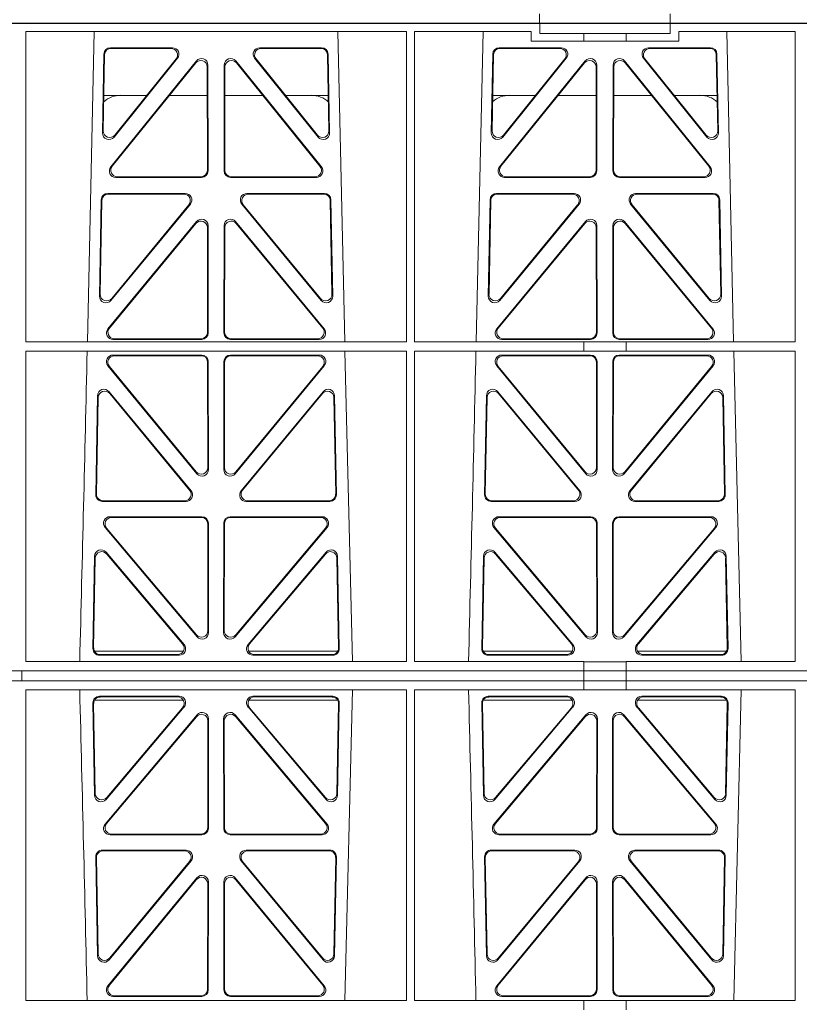
# Model space of a CAD drawing. Units: millimetres. Extents: x 620307 to 1063437, y 250605 to 267597.
# Drawn here: x 630182 to 630421, y 254645 to 254947 of the extents above; entities that cross this region are included whole.
import ezdxf
from ezdxf import colors
from ezdxf.entities.mleader import LeaderData, LeaderLine
from ezdxf.math import Vec2, Vec3

# ---------------------------------------------------------------- set-up
doc = ezdxf.new("R2010")
doc.units = ezdxf.units.MM
doc.header["$LTSCALE"] = 50
doc.header["$PDMODE"] = 35
doc.header["$PDSIZE"] = 5
doc.layers.add('Dimensions', color=4, linetype='Continuous')
doc.layers.add('Hatching', color=8, linetype='Continuous')
doc.styles.add('POLYPIPE_1in75', font='ARIALN.TTF', dxfattribs={"width": 0.9, "height": 187})
doc.dimstyles.new('PP_1in75', dxfattribs={"dimscale": 75, "dimtxt": 187, "dimasz": 2.5, "dimexe": 1, "dimexo": 3, "dimgap": 0, "dimtad": 0, "dimtih": 1, "dimtoh": 1, "dimdec": 0, "dimtxsty": 'POLYPIPE_1in75', "dimcen": 2.5, "dimclrd": 256, "dimclre": 256, "dimclrt": 256, "dimadec": 0, "dimazin": 0, "dimtfac": 1, "dimtdec": 0, "dimtmove": 2, "dimatfit": 0, "dimfxl": 1, "dimlwe": -1, "dimarcsym": 0})

# ---------------------------------------------------------------- blocks, each defined once
blk = doc.blocks.new('ewfwe')
at = {"color": 5, "linetype": 'Continuous', "lineweight": 0}
for p, q in [((576928.51, 141675.47), (576928.51, 141672.47)), ((576968.51, 141675.47), (576968.51, 141672.47)), ((576928.51, 141672.47), (576610.76, 141672.47)), ((576928.51, 141672.47), (576968.51, 141672.47)), ((576968.51, 141672.47), (577246.64, 141672.47))]:
    blk.add_line(p, q, dxfattribs=at)
blk = doc.blocks.new('*D1272')
at = {"layer": 'Defpoints', "color": 0, "transparency": 16777216}
for p in [(625683.69, 254658.03), (630683.69, 254658.03), (630683.69, 254212.72)]:
    blk.add_point(p, dxfattribs=at)
at = {"layer": 'Dimensions', "transparency": 16777216}
for p, q in [((625683.69, 254433.03), (625683.69, 254137.72)), ((630683.69, 254433.03), (630683.69, 254137.72))]:
    blk.add_line(p, q, dxfattribs=at)
at = {"layer": 'Dimensions', "lineweight": -2, "transparency": 16777216}
for p, q in [((625871.19, 254212.72), (626913.48, 254212.72)), ((630496.19, 254212.72), (628317.05, 254212.72))]:
    blk.add_line(p, q, dxfattribs=at)
at = {"layer": 'Dimensions', "transparency": 16777216}
for points in [[(625871.19, 254243.97), (625871.19, 254181.47), (625683.69, 254212.72)], [(630496.19, 254243.97), (630496.19, 254181.47), (630683.69, 254212.72)]]:
    blk.add_solid(points, dxfattribs=at)
at = {"layer": 'Dimensions', "transparency": 16777216, "insert": (627615.27, 254213.12), "char_height": 187, "attachment_point": 5, "style": 'POLYPIPE_1in75'}
blk.add_mtext('Structure Length', dxfattribs=at)
blk = doc.blocks.new('hfghg')
at = {"color": 1, "linetype": 'Continuous', "lineweight": 0}
for p, q in [((630023.93, 251788.02), (630341.68, 251788.02)), ((630341.68, 251788.02), (630381.68, 251788.02)), ((630341.68, 251785.02), (630341.68, 251788.02)), ((630381.68, 251788.02), (630659.8, 251788.02)), ((630381.68, 251785.02), (630381.68, 251788.02)), ((630184.06, 251785.62), (630184.04, 251690.46)), ((630184.06, 251785.62), (630300.8, 251785.62)), ((630202.96, 251690.46), (630205.06, 251785.62)), ((630279.79, 251785.62), (630281.9, 251690.46)), ((630300.8, 251785.62), (630300.82, 251690.46)), ((630303.32, 251785.62), (630303.3, 251690.46)), ((630303.32, 251785.62), (630339.02, 251785.62)), ((630322.21, 251690.46), (630324.31, 251785.62)), ((630339.02, 251782.62), (630339.02, 251785.62)), ((630341.68, 251785.02), (630355.19, 251785.02)), ((630355.19, 251785.02), (630368.19, 251785.02)), ((630355.19, 251782.62), (630355.19, 251785.02)), ((630368.19, 251785.02), (630381.68, 251785.02)), ((630368.19, 251782.62), (630368.19, 251785.02)), ((630384.33, 251785.62), (630384.33, 251782.62)), ((630384.33, 251785.62), (630420.06, 251785.62)), ((630399.04, 251785.62), (630401.15, 251690.46)), ((630420.06, 251785.62), (630420.07, 251690.46)), ((630355.19, 251782.62), (630339.02, 251782.62)), ((630368.19, 251782.62), (630355.19, 251782.62)), ((630384.33, 251782.62), (630368.19, 251782.62)), ((630207.6, 251754.53), (630208.04, 251778.66)), ((630207.82, 251755.14), (630208.25, 251778.45)), ((630210.04, 251780.62), (630229.04, 251780.62)), ((630210.25, 251780.41), (630228.61, 251780.41)), ((630255.81, 251780.62), (630274.81, 251780.62)), ((630256.25, 251780.41), (630274.61, 251780.41)), ((630276.6, 251778.45), (630277.04, 251755.14)), ((630276.81, 251778.66), (630277.26, 251754.53)), ((630326.85, 251754.53), (630327.29, 251778.66)), ((630327.07, 251755.14), (630327.5, 251778.45)), ((630329.29, 251780.62), (630348.29, 251780.62)), ((630329.5, 251780.41), (630347.86, 251780.41)), ((630375.06, 251780.62), (630394.06, 251780.62)), ((630375.5, 251780.41), (630393.86, 251780.41)), ((630395.85, 251778.45), (630396.29, 251755.14)), ((630396.06, 251778.66), (630396.51, 251754.53)), ((630236.38, 251776.56), (630210.12, 251744.11)), ((630236.17, 251775.96), (630210.56, 251744.32)), ((630230.6, 251777.38), (630211.14, 251753.24)), ((630230.16, 251777.17), (630211.36, 251753.85)), ((630239.96, 251742.86), (630239.92, 251775.31)), ((630244.93, 251775.31), (630244.89, 251742.86)), ((630274.73, 251744.11), (630248.47, 251776.56)), ((630274.29, 251744.32), (630248.68, 251775.96)), ((630273.72, 251753.24), (630254.25, 251777.38)), ((630273.49, 251753.85), (630254.69, 251777.17)), ((630355.63, 251776.56), (630329.37, 251744.11)), ((630355.42, 251775.96), (630329.81, 251744.32)), ((630349.85, 251777.38), (630330.39, 251753.24)), ((630349.41, 251777.17), (630330.61, 251753.85)), ((630359.21, 251742.86), (630359.17, 251775.31)), ((630364.18, 251775.31), (630364.14, 251742.86)), ((630393.98, 251744.11), (630367.72, 251776.56)), ((630393.54, 251744.32), (630367.93, 251775.96)), ((630392.97, 251753.24), (630373.5, 251777.38)), ((630392.74, 251753.85), (630373.94, 251777.17)), ((630239.75, 251743.07), (630239.71, 251774.72)), ((630245.14, 251774.72), (630245.1, 251743.07)), ((630359, 251743.07), (630358.96, 251774.72)), ((630364.39, 251774.72), (630364.35, 251743.07)), ((630221.18, 251766.02), (630208.02, 251766.02)), ((630239.72, 251766.02), (630228.13, 251766.02)), ((630245.13, 251766.02), (630256.73, 251766.02)), ((630263.67, 251766.02), (630276.83, 251766.02)), ((630327.27, 251766.02), (630340.43, 251766.02)), ((630347.38, 251766.02), (630358.97, 251766.02)), ((630375.98, 251766.02), (630364.38, 251766.02)), ((630396.08, 251766.02), (630382.92, 251766.02)), ((630211.66, 251740.86), (630237.97, 251740.86)), ((630212.1, 251741.07), (630237.76, 251741.07)), ((630246.88, 251740.86), (630273.19, 251740.86)), ((630247.09, 251741.07), (630272.75, 251741.07)), ((630330.91, 251740.86), (630357.22, 251740.86)), ((630331.35, 251741.07), (630357.01, 251741.07)), ((630366.13, 251740.86), (630392.44, 251740.86)), ((630366.34, 251741.07), (630392, 251741.07)), ((630232.98, 251735.94), (630209.21, 251735.94)), ((630232.54, 251735.73), (630209.41, 251735.73)), ((630275.64, 251735.94), (630251.87, 251735.94)), ((630275.44, 251735.73), (630252.31, 251735.73)), ((630352.23, 251735.94), (630328.46, 251735.94)), ((630351.79, 251735.73), (630328.66, 251735.73)), ((630394.89, 251735.94), (630371.12, 251735.94)), ((630394.69, 251735.73), (630371.56, 251735.73)), ((630207.21, 251733.99), (630206.66, 251704.45)), ((630207.42, 251733.78), (630206.89, 251705.05)), ((630277.97, 251705.05), (630277.43, 251733.78)), ((630278.19, 251704.45), (630277.64, 251733.99)), ((630326.46, 251733.99), (630325.91, 251704.45)), ((630326.67, 251733.78), (630326.14, 251705.05)), ((630397.22, 251705.05), (630396.68, 251733.78)), ((630397.44, 251704.45), (630396.89, 251733.99)), ((630210.19, 251703.15), (630234.53, 251732.69)), ((630210.41, 251703.74), (630234.08, 251732.48)), ((630250.32, 251732.69), (630274.66, 251703.15)), ((630250.77, 251732.48), (630274.44, 251703.74)), ((630329.44, 251703.15), (630353.78, 251732.69)), ((630329.66, 251703.74), (630353.33, 251732.48)), ((630369.57, 251732.69), (630393.91, 251703.15)), ((630370.02, 251732.48), (630393.69, 251703.74)), ((630209.27, 251694.45), (630236.45, 251727.31)), ((630209.72, 251694.66), (630236.24, 251726.73)), ((630275.58, 251694.45), (630248.4, 251727.31)), ((630275.13, 251694.66), (630248.61, 251726.73)), ((630355.7, 251727.31), (630328.52, 251694.45)), ((630355.49, 251726.73), (630328.97, 251694.66)), ((630367.65, 251727.31), (630394.83, 251694.45)), ((630367.86, 251726.73), (630394.38, 251694.66)), ((630239.77, 251725.47), (630239.81, 251693.39)), ((630239.98, 251726.05), (630240.02, 251693.18)), ((630244.87, 251726.05), (630244.83, 251693.18)), ((630245.08, 251725.47), (630245.05, 251693.39)), ((630359.06, 251693.39), (630359.02, 251725.47)), ((630359.27, 251693.18), (630359.23, 251726.05)), ((630364.08, 251693.18), (630364.12, 251726.05)), ((630364.3, 251693.39), (630364.33, 251725.47)), ((630300.82, 251690.46), (630184.04, 251690.46)), ((630238.03, 251691.18), (630210.8, 251691.18)), ((630237.82, 251691.39), (630211.25, 251691.39)), ((630246.82, 251691.18), (630274.05, 251691.18)), ((630247.04, 251691.39), (630273.6, 251691.39)), ((630355.19, 251690.46), (630303.3, 251690.46)), ((630330.05, 251691.18), (630357.28, 251691.18)), ((630330.5, 251691.39), (630357.07, 251691.39)), ((630355.19, 251687.57), (630355.19, 251690.46)), ((630393.3, 251691.18), (630366.07, 251691.18)), ((630392.85, 251691.39), (630366.29, 251691.39)), ((630420.07, 251690.46), (630368.19, 251690.46)), ((630368.19, 251687.57), (630368.19, 251690.46)), ((630184.04, 251687.57), (630184.03, 251592.38)), ((630300.82, 251687.57), (630184.04, 251687.57)), ((630281.96, 251687.57), (630284.25, 251592.38)), ((630300.82, 251687.57), (630300.83, 251592.38)), ((630303.3, 251687.57), (630303.28, 251592.38)), ((630355.19, 251687.57), (630303.3, 251687.57)), ((630368.19, 251690.42), (630355.19, 251690.42)), ((630368.19, 251687.57), (630355.19, 251687.57)), ((630420.07, 251687.57), (630368.19, 251687.57)), ((630401.21, 251687.57), (630403.5, 251592.38)), ((630420.07, 251687.57), (630420.09, 251592.38)), ((630210.79, 251686.37), (630238.03, 251686.37)), ((630211.24, 251686.16), (630237.82, 251686.16)), ((630240.03, 251684.38), (630240.07, 251651.26)), ((630244.79, 251651.26), (630244.82, 251684.38)), ((630246.82, 251686.37), (630274.06, 251686.37)), ((630247.03, 251686.16), (630273.62, 251686.16)), ((630330.04, 251686.37), (630357.28, 251686.37)), ((630330.49, 251686.16), (630357.07, 251686.16)), ((630359.28, 251684.38), (630359.32, 251651.26)), ((630364.04, 251651.26), (630364.07, 251684.38)), ((630366.07, 251686.37), (630393.31, 251686.37)), ((630366.28, 251686.16), (630392.87, 251686.16)), ((630236.54, 251649.99), (630209.25, 251683.12)), ((630236.33, 251650.58), (630209.69, 251682.91)), ((630239.82, 251684.17), (630239.85, 251651.85)), ((630245, 251651.85), (630245.03, 251684.17)), ((630275.61, 251683.12), (630248.31, 251649.99)), ((630275.16, 251682.91), (630248.52, 251650.58)), ((630355.79, 251649.99), (630328.5, 251683.12)), ((630355.58, 251650.58), (630328.94, 251682.91)), ((630359.07, 251684.17), (630359.1, 251651.85)), ((630364.25, 251651.85), (630364.28, 251684.17)), ((630394.86, 251683.12), (630367.56, 251649.99)), ((630394.41, 251682.91), (630367.77, 251650.58)), ((630206.1, 251673.91), (630205.53, 251643.53)), ((630206.3, 251673.34), (630205.75, 251643.74)), ((630234.74, 251644.76), (630209.63, 251675.14)), ((630234.3, 251644.97), (630209.83, 251674.57)), ((630275.23, 251675.14), (630250.11, 251644.76)), ((630275.03, 251674.57), (630250.56, 251644.97)), ((630279.11, 251643.74), (630278.56, 251673.34)), ((630279.32, 251643.53), (630278.76, 251673.91)), ((630325.35, 251673.91), (630324.78, 251643.53)), ((630325.55, 251673.34), (630325, 251643.74)), ((630353.99, 251644.76), (630328.88, 251675.14)), ((630353.55, 251644.97), (630329.08, 251674.57)), ((630394.48, 251675.14), (630369.36, 251644.76)), ((630394.28, 251674.57), (630369.81, 251644.97)), ((630398.36, 251643.74), (630397.81, 251673.34)), ((630398.57, 251643.53), (630398.01, 251673.91)), ((630207.52, 251641.5), (630233.21, 251641.5)), ((630207.73, 251641.71), (630232.77, 251641.71)), ((630251.64, 251641.5), (630277.33, 251641.5)), ((630252.09, 251641.71), (630277.12, 251641.71)), ((630326.77, 251641.5), (630352.46, 251641.5)), ((630326.98, 251641.71), (630352.02, 251641.71)), ((630370.89, 251641.5), (630396.58, 251641.5)), ((630371.34, 251641.71), (630396.37, 251641.71)), ((630209.93, 251636.81), (630238.09, 251636.81)), ((630210.38, 251636.6), (630237.88, 251636.6)), ((630246.76, 251636.81), (630274.92, 251636.81)), ((630246.97, 251636.6), (630274.47, 251636.6)), ((630329.18, 251636.81), (630357.34, 251636.81)), ((630329.63, 251636.6), (630357.13, 251636.6)), ((630366.01, 251636.81), (630394.17, 251636.81)), ((630366.22, 251636.6), (630393.72, 251636.6)), ((630236.61, 251600), (630208.4, 251633.53)), ((630236.4, 251600.58), (630208.85, 251633.32)), ((630239.87, 251634.61), (630239.91, 251601.86)), ((630240.08, 251634.82), (630240.12, 251601.29)), ((630244.73, 251601.29), (630244.77, 251634.82)), ((630244.94, 251601.86), (630244.98, 251634.61)), ((630276.46, 251633.53), (630248.24, 251600)), ((630276, 251633.32), (630248.45, 251600.58)), ((630355.86, 251600), (630327.65, 251633.53)), ((630355.65, 251600.58), (630328.1, 251633.32)), ((630359.12, 251634.61), (630359.16, 251601.86)), ((630359.33, 251634.82), (630359.37, 251601.29)), ((630363.98, 251601.29), (630364.02, 251634.82)), ((630364.19, 251601.86), (630364.23, 251634.61)), ((630395.71, 251633.53), (630367.49, 251600)), ((630395.25, 251633.32), (630367.7, 251600.58)), ((630204.65, 251596.35), (630205.18, 251624.68)), ((630204.87, 251596.56), (630205.38, 251624.12)), ((630208.7, 251625.93), (630232.61, 251597.6)), ((630208.9, 251625.36), (630232.16, 251597.81)), ((630252.24, 251597.6), (630276.15, 251625.93)), ((630252.69, 251597.81), (630275.96, 251625.36)), ((630279.47, 251624.12), (630279.98, 251596.56)), ((630279.67, 251624.68), (630280.2, 251596.35)), ((630323.9, 251596.35), (630324.43, 251624.68)), ((630324.12, 251596.56), (630324.63, 251624.12)), ((630327.95, 251625.93), (630351.86, 251597.6)), ((630328.15, 251625.36), (630351.41, 251597.81)), ((630371.49, 251597.6), (630395.4, 251625.93)), ((630371.94, 251597.81), (630395.21, 251625.36)), ((630398.72, 251624.12), (630399.23, 251596.56)), ((630398.92, 251624.68), (630399.45, 251596.35)), ((630232.38, 251595.52), (630205.13, 251595.52)), ((630231.1, 251594.32), (630206.64, 251594.32)), ((630230.65, 251594.53), (630206.86, 251594.53)), ((630279.72, 251595.52), (630252.47, 251595.52)), ((630278.21, 251594.32), (630253.75, 251594.32)), ((630277.99, 251594.53), (630254.21, 251594.53)), ((630324.38, 251595.52), (630351.63, 251595.52)), ((630350.35, 251594.32), (630325.89, 251594.32)), ((630349.9, 251594.53), (630326.11, 251594.53)), ((630371.72, 251595.52), (630398.97, 251595.52)), ((630397.46, 251594.32), (630373, 251594.32)), ((630397.24, 251594.53), (630373.46, 251594.53)), ((630300.83, 251592.38), (630184.03, 251592.38)), ((630355.19, 251592.38), (630303.28, 251592.38)), ((630355.19, 251589.52), (630355.19, 251592.38)), ((630368.19, 251592.34), (630355.19, 251592.34)), ((630420.09, 251592.38), (630368.19, 251592.38)), ((630368.19, 251589.52), (630368.19, 251592.38)), ((630355.19, 251589.52), (630010.41, 251589.52)), ((630182.8, 251589.52), (630182.8, 251586.52)), ((630182.8, 251586.52), (630182.8, 251589.52)), ((630355.18, 251589.52), (630187.8, 251589.52)), ((630355.18, 251586.52), (630355.18, 251589.52)), ((630355.19, 251589.52), (630368.18, 251589.52)), ((630368.18, 251589.52), (630368.18, 251586.52)), ((630659.8, 251589.52), (630368.18, 251589.52)), ((630659.8, 251589.52), (630368.19, 251589.52)), ((630010.41, 251586.52), (630355.19, 251586.52)), ((630355.18, 251586.52), (630187.8, 251586.52)), ((630355.19, 251586.52), (630355.19, 251583.67)), ((630368.18, 251586.52), (630355.19, 251586.52)), ((630659.8, 251586.52), (630368.18, 251586.52)), ((630368.19, 251586.52), (630659.8, 251586.52)), ((630368.19, 251586.52), (630368.19, 251583.67)), ((630184.04, 251488.47), (630184.03, 251583.67)), ((630300.83, 251583.67), (630184.03, 251583.67)), ((630231.1, 251581.73), (630206.64, 251581.73)), ((630278.21, 251581.73), (630253.75, 251581.73)), ((630281.96, 251488.47), (630284.25, 251583.67)), ((630300.82, 251488.47), (630300.83, 251583.67)), ((630303.3, 251488.47), (630303.28, 251583.67)), ((630355.19, 251583.67), (630303.28, 251583.67)), ((630350.35, 251581.73), (630325.89, 251581.73)), ((630355.19, 251583.71), (630368.19, 251583.71)), ((630420.09, 251583.67), (630368.19, 251583.67)), ((630397.46, 251581.73), (630373, 251581.73)), ((630401.21, 251488.47), (630403.5, 251583.67)), ((630420.07, 251488.47), (630420.09, 251583.67)), ((630204.65, 251579.7), (630205.18, 251551.37)), ((630204.87, 251579.49), (630205.38, 251551.93)), ((630232.38, 251580.52), (630205.13, 251580.52)), ((630230.65, 251581.52), (630206.86, 251581.52)), ((630279.72, 251580.52), (630252.47, 251580.52)), ((630277.99, 251581.52), (630254.21, 251581.52)), ((630279.47, 251551.93), (630279.98, 251579.49)), ((630279.67, 251551.37), (630280.2, 251579.7)), ((630323.9, 251579.7), (630324.43, 251551.37)), ((630324.12, 251579.49), (630324.63, 251551.93)), ((630324.38, 251580.52), (630351.63, 251580.52)), ((630349.9, 251581.52), (630326.11, 251581.52)), ((630371.72, 251580.52), (630398.97, 251580.52)), ((630397.24, 251581.52), (630373.46, 251581.52)), ((630398.72, 251551.93), (630399.23, 251579.49)), ((630398.92, 251551.37), (630399.45, 251579.7)), ((630236.61, 251576.05), (630208.4, 251542.52)), ((630208.7, 251550.12), (630232.61, 251578.45)), ((630208.9, 251550.68), (630232.16, 251578.24)), ((630276.46, 251542.52), (630248.24, 251576.05)), ((630252.24, 251578.45), (630276.15, 251550.12)), ((630252.69, 251578.24), (630275.96, 251550.68)), ((630355.86, 251576.05), (630327.65, 251542.52)), ((630327.95, 251550.12), (630351.86, 251578.45)), ((630328.15, 251550.68), (630351.41, 251578.24)), ((630395.71, 251542.52), (630367.49, 251576.05)), ((630371.49, 251578.45), (630395.4, 251550.12)), ((630371.94, 251578.24), (630395.21, 251550.68)), ((630236.4, 251575.47), (630208.85, 251542.73)), ((630239.87, 251541.44), (630239.91, 251574.18)), ((630240.08, 251541.23), (630240.12, 251574.76)), ((630244.73, 251574.76), (630244.77, 251541.23)), ((630244.94, 251574.18), (630244.98, 251541.44)), ((630276, 251542.73), (630248.45, 251575.47)), ((630355.65, 251575.47), (630328.1, 251542.73)), ((630359.12, 251541.44), (630359.16, 251574.18)), ((630359.33, 251541.23), (630359.37, 251574.76)), ((630363.98, 251574.76), (630364.02, 251541.23)), ((630364.19, 251574.18), (630364.23, 251541.44)), ((630395.25, 251542.73), (630367.7, 251575.47)), ((630210.38, 251539.45), (630237.88, 251539.45)), ((630246.97, 251539.45), (630274.47, 251539.45)), ((630329.63, 251539.45), (630357.13, 251539.45)), ((630366.22, 251539.45), (630393.72, 251539.45)), ((630209.93, 251539.24), (630238.09, 251539.24)), ((630246.76, 251539.24), (630274.92, 251539.24)), ((630329.18, 251539.24), (630357.34, 251539.24)), ((630366.01, 251539.24), (630394.17, 251539.24)), ((630207.52, 251534.55), (630233.21, 251534.55)), ((630207.73, 251534.34), (630232.77, 251534.34)), ((630251.64, 251534.55), (630277.33, 251534.55)), ((630252.09, 251534.34), (630277.12, 251534.34)), ((630326.77, 251534.55), (630352.46, 251534.55)), ((630326.98, 251534.34), (630352.02, 251534.34)), ((630370.89, 251534.55), (630396.58, 251534.55)), ((630371.34, 251534.34), (630396.37, 251534.34)), ((630206.1, 251502.14), (630205.53, 251532.52)), ((630206.3, 251502.71), (630205.75, 251532.31)), ((630234.74, 251531.29), (630209.63, 251500.91)), ((630234.3, 251531.08), (630209.83, 251501.48)), ((630275.23, 251500.91), (630250.11, 251531.29)), ((630275.03, 251501.48), (630250.56, 251531.08)), ((630279.11, 251532.31), (630278.56, 251502.71)), ((630279.32, 251532.52), (630278.76, 251502.14)), ((630325.35, 251502.14), (630324.78, 251532.52)), ((630325.55, 251502.71), (630325, 251532.31)), ((630353.99, 251531.29), (630328.88, 251500.91)), ((630353.55, 251531.08), (630329.08, 251501.48)), ((630394.48, 251500.91), (630369.36, 251531.29)), ((630394.28, 251501.48), (630369.81, 251531.08)), ((630398.36, 251532.31), (630397.81, 251502.71)), ((630398.57, 251532.52), (630398.01, 251502.14)), ((630236.54, 251526.06), (630209.25, 251492.93)), ((630236.33, 251525.47), (630209.69, 251493.14)), ((630240.03, 251491.67), (630240.07, 251524.79)), ((630244.79, 251524.79), (630244.82, 251491.67)), ((630275.61, 251492.93), (630248.31, 251526.06)), ((630275.16, 251493.14), (630248.52, 251525.47)), ((630355.79, 251526.06), (630328.5, 251492.93)), ((630355.58, 251525.47), (630328.94, 251493.14)), ((630359.28, 251491.67), (630359.32, 251524.79)), ((630364.04, 251524.79), (630364.07, 251491.67)), ((630394.86, 251492.93), (630367.56, 251526.06)), ((630394.41, 251493.14), (630367.77, 251525.47)), ((630239.82, 251491.88), (630239.85, 251524.2)), ((630245, 251524.2), (630245.03, 251491.88)), ((630359.07, 251491.88), (630359.1, 251524.2)), ((630364.25, 251524.2), (630364.28, 251491.88)), ((630300.82, 251488.47), (630184.04, 251488.47)), ((630210.79, 251489.68), (630238.03, 251489.68)), ((630211.24, 251489.89), (630237.82, 251489.89)), ((630246.82, 251489.68), (630274.06, 251489.68)), ((630247.03, 251489.89), (630273.62, 251489.89)), ((630355.19, 251488.47), (630303.3, 251488.47)), ((630330.04, 251489.68), (630357.28, 251489.68)), ((630330.49, 251489.89), (630357.07, 251489.89)), ((630355.19, 251488.47), (630368.19, 251488.47)), ((630355.19, 251488.47), (630355.19, 251485.59)), ((630366.07, 251489.68), (630393.31, 251489.68)), ((630366.28, 251489.89), (630392.87, 251489.89)), ((630420.07, 251488.47), (630368.19, 251488.47)), ((630368.19, 251488.47), (630368.19, 251485.59))]:
    blk.add_line(p, q, dxfattribs=at)
for centre, radius, start, end in [((630213.25, 251758.03), 8, 89.9685, 130.9624), ((630271.6, 251758.03), 8, 48.0436, 90.0274), ((630332.5, 251758.03), 8, 89.9685, 130.9624), ((630390.85, 251758.03), 8, 48.0436, 90.0274), ((587705.18, 252660.69), 42508.85, 358.559913, 358.688264), ((587824.43, 252660.69), 42508.85, 358.559913, 358.688264), ((587705.18, 250515.36), 42508.85, 1.311736, 1.440087), ((587824.43, 250515.36), 42508.85, 1.311736, 1.440087)]:
    blk.add_arc(centre, radius, start, end, dxfattribs=at)
for centre, major_axis, ratio, start_param, end_param in [((630210.05, 251778.61), (1.53, -1.31), 0.9936, 2.280659, 3.826537), ((630210.26, 251778.4), (1.53, -1.31), 0.9936, 2.280659, 3.826537), ((630228.58, 251778.4), (-1.89, -0.76), 0.980994, 2.086889, 4.321417), ((630229.02, 251778.61), (-1.89, -0.76), 0.980994, 2.086889, 4.321417), ((630255.84, 251778.61), (1.89, -0.76), 0.980994, 1.961768, 4.196296), ((630256.27, 251778.4), (1.89, -0.76), 0.980994, 1.961768, 4.196296), ((630274.59, 251778.4), (-1.53, -1.31), 0.9936, 2.456648, 4.002526), ((630274.8, 251778.61), (-1.53, -1.31), 0.9936, 2.456648, 4.002526), ((630329.3, 251778.61), (1.53, -1.31), 0.9936, 2.280659, 3.826537), ((630329.51, 251778.4), (1.53, -1.31), 0.9936, 2.280659, 3.826537), ((630347.83, 251778.4), (-1.89, -0.76), 0.980994, 2.086889, 4.321417), ((630348.27, 251778.61), (-1.89, -0.76), 0.980994, 2.086889, 4.321417), ((630375.09, 251778.61), (1.89, -0.76), 0.980994, 1.961768, 4.196296), ((630375.52, 251778.4), (1.89, -0.76), 0.980994, 1.961768, 4.196296), ((630393.84, 251778.4), (-1.53, -1.31), 0.9936, 2.456648, 4.002526), ((630394.05, 251778.61), (-1.53, -1.31), 0.9936, 2.456648, 4.002526), ((630237.71, 251774.67), (-0.72, -1.93), 0.97034, 1.94013, 4.380975), ((630237.92, 251775.26), (-0.72, -1.93), 0.97034, 1.94013, 4.380975), ((630246.94, 251775.26), (0.72, -1.93), 0.97034, 1.90221, 4.343056), ((630247.15, 251774.67), (0.72, -1.93), 0.97034, 1.90221, 4.343056), ((630356.96, 251774.67), (-0.72, -1.93), 0.97034, 1.94013, 4.380975), ((630357.17, 251775.26), (-0.72, -1.93), 0.97034, 1.94013, 4.380975), ((630366.19, 251775.26), (0.72, -1.93), 0.97034, 1.90221, 4.343056), ((630366.4, 251774.67), (0.72, -1.93), 0.97034, 1.90221, 4.343056), ((630209.6, 251754.54), (0.68, 1.96), 0.962414, 1.896981, 4.354694), ((630209.83, 251755.15), (0.68, 1.96), 0.962414, 1.896981, 4.354694), ((630275.03, 251755.15), (-0.68, 1.96), 0.962414, 1.928491, 4.386204), ((630275.25, 251754.54), (-0.68, 1.96), 0.962414, 1.928491, 4.386204), ((630328.85, 251754.54), (0.68, 1.96), 0.962414, 1.896981, 4.354694), ((630329.08, 251755.15), (0.68, 1.96), 0.962414, 1.896981, 4.354694), ((630394.28, 251755.15), (-0.68, 1.96), 0.962414, 1.928491, 4.386204), ((630394.5, 251754.54), (-0.68, 1.96), 0.962414, 1.928491, 4.386204), ((630211.7, 251742.87), (1.79, 0.98), 0.978764, 1.968301, 4.202829), ((630212.14, 251743.08), (1.79, 0.98), 0.978764, 1.968301, 4.202829), ((630237.74, 251743.08), (-1.33, 1.52), 0.991222, 2.425203, 3.988403), ((630237.95, 251742.87), (-1.33, 1.52), 0.991222, 2.425203, 3.988403), ((630246.9, 251742.87), (1.33, 1.52), 0.991222, 2.294782, 3.857982), ((630247.11, 251743.08), (1.33, 1.52), 0.991222, 2.294782, 3.857982), ((630272.71, 251743.08), (-1.79, 0.98), 0.978764, 2.080356, 4.314885), ((630273.15, 251742.87), (-1.79, 0.98), 0.978764, 2.080356, 4.314885), ((630330.95, 251742.87), (1.79, 0.98), 0.978764, 1.968301, 4.202829), ((630331.39, 251743.08), (1.79, 0.98), 0.978764, 1.968301, 4.202829), ((630356.99, 251743.08), (-1.33, 1.52), 0.991222, 2.425203, 3.988403), ((630357.2, 251742.87), (-1.33, 1.52), 0.991222, 2.425203, 3.988403), ((630366.15, 251742.87), (1.33, 1.52), 0.991222, 2.294782, 3.857982), ((630366.36, 251743.08), (1.33, 1.52), 0.991222, 2.294782, 3.857982), ((630391.96, 251743.08), (-1.79, 0.98), 0.978764, 2.080356, 4.314885), ((630392.4, 251742.87), (-1.79, 0.98), 0.978764, 2.080356, 4.314885), ((630209.22, 251733.94), (1.53, -1.31), 0.9936, 2.280659, 3.826537), ((630209.43, 251733.73), (1.53, -1.31), 0.9936, 2.280659, 3.826537), ((630232.51, 251733.73), (-1.89, -0.76), 0.98056, 2.08118, 4.325969), ((630232.96, 251733.94), (-1.89, -0.76), 0.98056, 2.08118, 4.325969), ((630251.9, 251733.94), (1.89, -0.76), 0.98056, 1.957217, 4.202006), ((630252.34, 251733.73), (1.89, -0.76), 0.98056, 1.957217, 4.202006), ((630275.43, 251733.73), (-1.53, -1.31), 0.9936, 2.456648, 4.002526), ((630275.63, 251733.94), (-1.53, -1.31), 0.9936, 2.456648, 4.002526), ((630328.47, 251733.94), (1.53, -1.31), 0.9936, 2.280659, 3.826537), ((630328.68, 251733.73), (1.53, -1.31), 0.9936, 2.280659, 3.826537), ((630351.76, 251733.73), (-1.89, -0.76), 0.98056, 2.08118, 4.325969), ((630352.21, 251733.94), (-1.89, -0.76), 0.98056, 2.08118, 4.325969), ((630371.15, 251733.94), (1.89, -0.76), 0.98056, 1.957217, 4.202006), ((630371.59, 251733.73), (1.89, -0.76), 0.98056, 1.957217, 4.202006), ((630394.68, 251733.73), (-1.53, -1.31), 0.9936, 2.456648, 4.002526), ((630394.88, 251733.94), (-1.53, -1.31), 0.9936, 2.456648, 4.002526), ((630237.76, 251725.42), (-0.73, -1.92), 0.971195, 1.945769, 4.376481), ((630237.97, 251726.01), (-0.73, -1.92), 0.971195, 1.945769, 4.376481), ((630246.88, 251726.01), (0.73, -1.92), 0.971195, 1.906704, 4.337416), ((630247.09, 251725.42), (0.73, -1.92), 0.971195, 1.906704, 4.337416), ((630357.01, 251725.42), (-0.73, -1.92), 0.971195, 1.945769, 4.376481), ((630357.22, 251726.01), (-0.73, -1.92), 0.971195, 1.945769, 4.376481), ((630366.13, 251726.01), (0.73, -1.92), 0.971195, 1.906704, 4.337416), ((630366.34, 251725.42), (0.73, -1.92), 0.971195, 1.906704, 4.337416), ((630208.67, 251704.46), (0.69, 1.96), 0.963437, 1.901604, 4.3492), ((630208.89, 251705.06), (0.69, 1.96), 0.963437, 1.901604, 4.3492), ((630275.96, 251705.06), (-0.69, 1.96), 0.963437, 1.933985, 4.381581), ((630276.18, 251704.46), (-0.69, 1.96), 0.963437, 1.933985, 4.381581), ((630327.92, 251704.46), (0.69, 1.96), 0.963437, 1.901604, 4.3492), ((630328.14, 251705.06), (0.69, 1.96), 0.963437, 1.901604, 4.3492), ((630395.21, 251705.06), (-0.69, 1.96), 0.963437, 1.933985, 4.381581), ((630395.43, 251704.46), (-0.69, 1.96), 0.963437, 1.933985, 4.381581), ((630210.84, 251693.19), (1.8, 0.97), 0.978332, 1.963556, 4.208345), ((630211.29, 251693.4), (1.8, 0.97), 0.978332, 1.963556, 4.208345), ((630273.57, 251693.4), (-1.8, 0.97), 0.978332, 2.074841, 4.319629), ((630274.01, 251693.19), (-1.8, 0.97), 0.978332, 2.074841, 4.319629), ((630330.09, 251693.19), (1.8, 0.97), 0.978332, 1.963556, 4.208345), ((630330.54, 251693.4), (1.8, 0.97), 0.978332, 1.963556, 4.208345), ((630392.82, 251693.4), (-1.8, 0.97), 0.978332, 2.074841, 4.319629), ((630393.26, 251693.19), (-1.8, 0.97), 0.978332, 2.074841, 4.319629), ((630237.8, 251693.4), (-1.33, 1.52), 0.991222, 2.425203, 3.988403), ((630238.01, 251693.19), (-1.33, 1.52), 0.991222, 2.425203, 3.988403), ((630246.84, 251693.19), (1.33, 1.52), 0.991222, 2.294782, 3.857982), ((630247.05, 251693.4), (1.33, 1.52), 0.991222, 2.294782, 3.857982), ((630357.05, 251693.4), (-1.33, 1.52), 0.991222, 2.425203, 3.988403), ((630357.26, 251693.19), (-1.33, 1.52), 0.991222, 2.425203, 3.988403), ((630366.09, 251693.19), (1.33, 1.52), 0.991222, 2.294782, 3.857982), ((630366.3, 251693.4), (1.33, 1.52), 0.991222, 2.294782, 3.857982), ((630210.82, 251684.37), (1.89, -0.76), 0.98056, 1.957217, 4.202006), ((630211.26, 251684.16), (1.89, -0.76), 0.98056, 1.957217, 4.202006), ((630237.81, 251684.16), (-1.54, -1.29), 0.99347, 2.447747, 4.010947), ((630238.02, 251684.37), (-1.54, -1.29), 0.99347, 2.447747, 4.010947), ((630246.83, 251684.37), (1.54, -1.29), 0.99347, 2.272238, 3.835439), ((630247.04, 251684.16), (1.54, -1.29), 0.99347, 2.272238, 3.835439), ((630273.59, 251684.16), (-1.89, -0.76), 0.98056, 2.08118, 4.325969), ((630274.03, 251684.37), (-1.89, -0.76), 0.98056, 2.08118, 4.325969), ((630330.07, 251684.37), (1.89, -0.76), 0.98056, 1.957217, 4.202006), ((630330.51, 251684.16), (1.89, -0.76), 0.98056, 1.957217, 4.202006), ((630357.06, 251684.16), (-1.54, -1.29), 0.99347, 2.447747, 4.010947), ((630357.27, 251684.37), (-1.54, -1.29), 0.99347, 2.447747, 4.010947), ((630366.08, 251684.37), (1.54, -1.29), 0.99347, 2.272238, 3.835439), ((630366.29, 251684.16), (1.54, -1.29), 0.99347, 2.272238, 3.835439), ((630392.84, 251684.16), (-1.89, -0.76), 0.98056, 2.08118, 4.325969), ((630393.28, 251684.37), (-1.89, -0.76), 0.98056, 2.08118, 4.325969), ((630208.1, 251673.83), (0.72, -1.93), 0.97256, 1.915144, 4.328947), ((630208.3, 251673.26), (0.72, -1.93), 0.97256, 1.915144, 4.328947), ((630276.55, 251673.26), (-0.72, -1.93), 0.97256, 1.954239, 4.368041), ((630276.75, 251673.83), (-0.72, -1.93), 0.97256, 1.954239, 4.368041), ((630327.35, 251673.83), (0.72, -1.93), 0.97256, 1.915144, 4.328947), ((630327.55, 251673.26), (0.72, -1.93), 0.97256, 1.915144, 4.328947), ((630395.8, 251673.26), (-0.72, -1.93), 0.97256, 1.954239, 4.368041), ((630396, 251673.83), (-0.72, -1.93), 0.97256, 1.954239, 4.368041), ((630237.85, 251651.89), (-0.67, 1.96), 0.965028, 1.942374, 4.373086), ((630238.06, 251651.31), (-0.67, 1.96), 0.965028, 1.942374, 4.373086), ((630246.79, 251651.31), (0.67, 1.96), 0.965028, 1.910099, 4.340811), ((630247.01, 251651.89), (0.67, 1.96), 0.965028, 1.910099, 4.340811), ((630357.1, 251651.89), (-0.67, 1.96), 0.965028, 1.942374, 4.373086), ((630357.31, 251651.31), (-0.67, 1.96), 0.965028, 1.942374, 4.373086), ((630366.04, 251651.31), (0.67, 1.96), 0.965028, 1.910099, 4.340811), ((630366.26, 251651.89), (0.67, 1.96), 0.965028, 1.910099, 4.340811), ((630207.54, 251643.51), (1.34, 1.5), 0.991088, 2.285977, 3.866497), ((630207.75, 251643.72), (1.34, 1.5), 0.991088, 2.285977, 3.866497), ((630232.73, 251643.72), (-1.8, 0.97), 0.978332, 2.074841, 4.319629), ((630233.18, 251643.51), (-1.8, 0.97), 0.978332, 2.074841, 4.319629), ((630251.68, 251643.51), (1.8, 0.97), 0.978332, 1.963556, 4.208345), ((630252.12, 251643.72), (1.8, 0.97), 0.978332, 1.963556, 4.208345), ((630277.1, 251643.72), (-1.34, 1.5), 0.991088, 2.416688, 3.997209), ((630277.31, 251643.51), (-1.34, 1.5), 0.991088, 2.416688, 3.997209), ((630326.79, 251643.51), (1.34, 1.5), 0.991088, 2.285977, 3.866497), ((630327, 251643.72), (1.34, 1.5), 0.991088, 2.285977, 3.866497), ((630351.98, 251643.72), (-1.8, 0.97), 0.978332, 2.074841, 4.319629), ((630352.43, 251643.51), (-1.8, 0.97), 0.978332, 2.074841, 4.319629), ((630370.93, 251643.51), (1.8, 0.97), 0.978332, 1.963556, 4.208345), ((630371.37, 251643.72), (1.8, 0.97), 0.978332, 1.963556, 4.208345), ((630396.35, 251643.72), (-1.34, 1.5), 0.991088, 2.416688, 3.997209), ((630396.56, 251643.51), (-1.34, 1.5), 0.991088, 2.416688, 3.997209), ((630209.96, 251634.8), (1.9, -0.75), 0.980119, 1.952749, 4.20762), ((630210.41, 251634.59), (1.9, -0.75), 0.980119, 1.952749, 4.20762), ((630237.87, 251634.59), (-1.54, -1.29), 0.99347, 2.447747, 4.010947), ((630238.08, 251634.8), (-1.54, -1.29), 0.99347, 2.447747, 4.010947), ((630246.78, 251634.8), (1.54, -1.29), 0.99347, 2.272238, 3.835439), ((630246.99, 251634.59), (1.54, -1.29), 0.99347, 2.272238, 3.835439), ((630274.44, 251634.59), (-1.9, -0.75), 0.980119, 2.075566, 4.330436), ((630274.9, 251634.8), (-1.9, -0.75), 0.980119, 2.075566, 4.330436), ((630329.21, 251634.8), (1.9, -0.75), 0.980119, 1.952749, 4.20762), ((630329.66, 251634.59), (1.9, -0.75), 0.980119, 1.952749, 4.20762), ((630357.12, 251634.59), (-1.54, -1.29), 0.99347, 2.447747, 4.010947), ((630357.33, 251634.8), (-1.54, -1.29), 0.99347, 2.447747, 4.010947), ((630366.03, 251634.8), (1.54, -1.29), 0.99347, 2.272238, 3.835439), ((630366.24, 251634.59), (1.54, -1.29), 0.99347, 2.272238, 3.835439), ((630393.69, 251634.59), (-1.9, -0.75), 0.980119, 2.075566, 4.330436), ((630394.15, 251634.8), (-1.9, -0.75), 0.980119, 2.075566, 4.330436), ((630207.19, 251624.61), (0.73, -1.92), 0.973309, 1.919564, 4.323381), ((630207.39, 251624.04), (0.73, -1.92), 0.973309, 1.919564, 4.323381), ((630277.47, 251624.04), (-0.73, -1.92), 0.973309, 1.959804, 4.363622), ((630277.67, 251624.61), (-0.73, -1.92), 0.973309, 1.959804, 4.363622), ((630326.44, 251624.61), (0.73, -1.92), 0.973309, 1.919564, 4.323381), ((630326.64, 251624.04), (0.73, -1.92), 0.973309, 1.919564, 4.323381), ((630396.72, 251624.04), (-0.73, -1.92), 0.973309, 1.959804, 4.363622), ((630396.92, 251624.61), (-0.73, -1.92), 0.973309, 1.959804, 4.363622), ((630237.9, 251601.91), (-0.68, 1.96), 0.965926, 1.947791, 4.368533), ((630238.11, 251601.33), (-0.68, 1.96), 0.965926, 1.947791, 4.368533), ((630246.74, 251601.33), (0.68, 1.96), 0.965926, 1.914652, 4.335394), ((630246.95, 251601.91), (0.68, 1.96), 0.965926, 1.914652, 4.335394), ((630357.15, 251601.91), (-0.68, 1.96), 0.965926, 1.947791, 4.368533), ((630357.36, 251601.33), (-0.68, 1.96), 0.965926, 1.947791, 4.368533), ((630365.99, 251601.33), (0.68, 1.96), 0.965926, 1.914652, 4.335394), ((630366.2, 251601.91), (0.68, 1.96), 0.965926, 1.914652, 4.335394), ((630230.61, 251596.54), (-1.81, 0.96), 0.977891, 2.069414, 4.324284), ((630231.06, 251596.33), (-1.81, 0.96), 0.977891, 2.069414, 4.324284), ((630253.79, 251596.33), (1.81, 0.96), 0.977891, 1.958901, 4.213771), ((630254.24, 251596.54), (1.81, 0.96), 0.977891, 1.958901, 4.213771), ((630349.86, 251596.54), (-1.81, 0.96), 0.977891, 2.069414, 4.324284), ((630350.31, 251596.33), (-1.81, 0.96), 0.977891, 2.069414, 4.324284), ((630373.04, 251596.33), (1.81, 0.96), 0.977891, 1.958901, 4.213771), ((630373.49, 251596.54), (1.81, 0.96), 0.977891, 1.958901, 4.213771), ((630206.66, 251596.33), (1.34, 1.5), 0.991088, 2.285977, 3.866497), ((630206.88, 251596.54), (1.34, 1.5), 0.991088, 2.285977, 3.866497), ((630277.98, 251596.54), (-1.34, 1.5), 0.991088, 2.416688, 3.997209), ((630278.19, 251596.33), (-1.34, 1.5), 0.991088, 2.416688, 3.997209), ((630325.91, 251596.33), (1.34, 1.5), 0.991088, 2.285977, 3.866497), ((630326.13, 251596.54), (1.34, 1.5), 0.991088, 2.285977, 3.866497), ((630397.23, 251596.54), (-1.34, 1.5), 0.991088, 2.416688, 3.997209), ((630397.44, 251596.33), (-1.34, 1.5), 0.991088, 2.416688, 3.997209), ((630206.66, 251579.72), (1.34, -1.5), 0.991088, 2.416688, 3.997209), ((630231.06, 251579.72), (-1.81, -0.96), 0.977891, 1.958901, 4.213771), ((630253.79, 251579.72), (1.81, -0.96), 0.977891, 2.069414, 4.324284), ((630278.19, 251579.72), (-1.34, -1.5), 0.991088, 2.285977, 3.866497), ((630325.91, 251579.72), (1.34, -1.5), 0.991088, 2.416688, 3.997209), ((630350.31, 251579.72), (-1.81, -0.96), 0.977891, 1.958901, 4.213771), ((630373.04, 251579.72), (1.81, -0.96), 0.977891, 2.069414, 4.324284), ((630397.44, 251579.72), (-1.34, -1.5), 0.991088, 2.285977, 3.866497), ((630206.88, 251579.51), (1.34, -1.5), 0.991088, 2.416688, 3.997209), ((630230.61, 251579.51), (-1.81, -0.96), 0.977891, 1.958901, 4.213771), ((630254.24, 251579.51), (1.81, -0.96), 0.977891, 2.069414, 4.324284), ((630277.98, 251579.51), (-1.34, -1.5), 0.991088, 2.285977, 3.866497), ((630326.13, 251579.51), (1.34, -1.5), 0.991088, 2.416688, 3.997209), ((630349.86, 251579.51), (-1.81, -0.96), 0.977891, 1.958901, 4.213771), ((630373.49, 251579.51), (1.81, -0.96), 0.977891, 2.069414, 4.324284), ((630397.23, 251579.51), (-1.34, -1.5), 0.991088, 2.285977, 3.866497), ((630237.9, 251574.14), (-0.68, -1.96), 0.965926, 1.914652, 4.335394), ((630238.11, 251574.72), (-0.68, -1.96), 0.965926, 1.914652, 4.335394), ((630246.74, 251574.72), (0.68, -1.96), 0.965926, 1.947791, 4.368533), ((630246.95, 251574.14), (0.68, -1.96), 0.965926, 1.947791, 4.368533), ((630357.15, 251574.14), (-0.68, -1.96), 0.965926, 1.914652, 4.335394), ((630357.36, 251574.72), (-0.68, -1.96), 0.965926, 1.914652, 4.335394), ((630365.99, 251574.72), (0.68, -1.96), 0.965926, 1.947791, 4.368533), ((630366.2, 251574.14), (0.68, -1.96), 0.965926, 1.947791, 4.368533), ((630207.39, 251552.01), (0.73, 1.92), 0.973309, 1.959804, 4.363622), ((630277.47, 251552.01), (-0.73, 1.92), 0.973309, 1.919564, 4.323381), ((630326.64, 251552.01), (0.73, 1.92), 0.973309, 1.959804, 4.363622), ((630396.72, 251552.01), (-0.73, 1.92), 0.973309, 1.919564, 4.323381), ((630207.19, 251551.44), (0.73, 1.92), 0.973309, 1.959804, 4.363622), ((630277.67, 251551.44), (-0.73, 1.92), 0.973309, 1.919564, 4.323381), ((630326.44, 251551.44), (0.73, 1.92), 0.973309, 1.959804, 4.363622), ((630396.92, 251551.44), (-0.73, 1.92), 0.973309, 1.919564, 4.323381), ((630209.96, 251541.25), (1.9, 0.75), 0.980119, 2.075566, 4.330436), ((630210.41, 251541.46), (1.9, 0.75), 0.980119, 2.075566, 4.330436), ((630274.44, 251541.46), (-1.9, 0.75), 0.980119, 1.952749, 4.20762), ((630274.9, 251541.25), (-1.9, 0.75), 0.980119, 1.952749, 4.20762), ((630329.21, 251541.25), (1.9, 0.75), 0.980119, 2.075566, 4.330436), ((630329.66, 251541.46), (1.9, 0.75), 0.980119, 2.075566, 4.330436), ((630393.69, 251541.46), (-1.9, 0.75), 0.980119, 1.952749, 4.20762), ((630394.15, 251541.25), (-1.9, 0.75), 0.980119, 1.952749, 4.20762), ((630237.87, 251541.46), (-1.54, 1.29), 0.99347, 2.272238, 3.835439), ((630238.08, 251541.25), (-1.54, 1.29), 0.99347, 2.272238, 3.835439), ((630246.78, 251541.25), (1.54, 1.29), 0.99347, 2.447747, 4.010947), ((630246.99, 251541.46), (1.54, 1.29), 0.99347, 2.447747, 4.010947), ((630357.12, 251541.46), (-1.54, 1.29), 0.99347, 2.272238, 3.835439), ((630357.33, 251541.25), (-1.54, 1.29), 0.99347, 2.272238, 3.835439), ((630366.03, 251541.25), (1.54, 1.29), 0.99347, 2.447747, 4.010947), ((630366.24, 251541.46), (1.54, 1.29), 0.99347, 2.447747, 4.010947), ((630207.54, 251532.54), (1.34, -1.5), 0.991088, 2.416688, 3.997209), ((630207.75, 251532.33), (1.34, -1.5), 0.991088, 2.416688, 3.997209), ((630232.73, 251532.33), (-1.8, -0.97), 0.978332, 1.963556, 4.208345), ((630233.18, 251532.54), (-1.8, -0.97), 0.978332, 1.963556, 4.208345), ((630251.68, 251532.54), (1.8, -0.97), 0.978332, 2.074841, 4.319629), ((630252.12, 251532.33), (1.8, -0.97), 0.978332, 2.074841, 4.319629), ((630277.1, 251532.33), (-1.34, -1.5), 0.991088, 2.285977, 3.866497), ((630277.31, 251532.54), (-1.34, -1.5), 0.991088, 2.285977, 3.866497), ((630326.79, 251532.54), (1.34, -1.5), 0.991088, 2.416688, 3.997209), ((630327, 251532.33), (1.34, -1.5), 0.991088, 2.416688, 3.997209), ((630351.98, 251532.33), (-1.8, -0.97), 0.978332, 1.963556, 4.208345), ((630352.43, 251532.54), (-1.8, -0.97), 0.978332, 1.963556, 4.208345), ((630370.93, 251532.54), (1.8, -0.97), 0.978332, 2.074841, 4.319629), ((630371.37, 251532.33), (1.8, -0.97), 0.978332, 2.074841, 4.319629), ((630396.35, 251532.33), (-1.34, -1.5), 0.991088, 2.285977, 3.866497), ((630396.56, 251532.54), (-1.34, -1.5), 0.991088, 2.285977, 3.866497), ((630237.85, 251524.16), (-0.67, -1.96), 0.965028, 1.910099, 4.340811), ((630238.06, 251524.74), (-0.67, -1.96), 0.965028, 1.910099, 4.340811), ((630246.79, 251524.74), (0.67, -1.96), 0.965028, 1.942374, 4.373086), ((630247.01, 251524.16), (0.67, -1.96), 0.965028, 1.942374, 4.373086), ((630357.1, 251524.16), (-0.67, -1.96), 0.965028, 1.910099, 4.340811), ((630357.31, 251524.74), (-0.67, -1.96), 0.965028, 1.910099, 4.340811), ((630366.04, 251524.74), (0.67, -1.96), 0.965028, 1.942374, 4.373086), ((630366.26, 251524.16), (0.67, -1.96), 0.965028, 1.942374, 4.373086), ((630208.1, 251502.22), (0.72, 1.93), 0.97256, 1.954239, 4.368041), ((630208.3, 251502.79), (0.72, 1.93), 0.97256, 1.954239, 4.368041), ((630276.55, 251502.79), (-0.72, 1.93), 0.97256, 1.915144, 4.328947), ((630276.75, 251502.22), (-0.72, 1.93), 0.97256, 1.915144, 4.328947), ((630327.35, 251502.22), (0.72, 1.93), 0.97256, 1.954239, 4.368041), ((630327.55, 251502.79), (0.72, 1.93), 0.97256, 1.954239, 4.368041), ((630395.8, 251502.79), (-0.72, 1.93), 0.97256, 1.915144, 4.328947), ((630396, 251502.22), (-0.72, 1.93), 0.97256, 1.915144, 4.328947), ((630210.82, 251491.68), (1.89, 0.76), 0.98056, 2.08118, 4.325969), ((630211.26, 251491.89), (1.89, 0.76), 0.98056, 2.08118, 4.325969), ((630237.81, 251491.89), (-1.54, 1.29), 0.99347, 2.272238, 3.835439), ((630238.02, 251491.68), (-1.54, 1.29), 0.99347, 2.272238, 3.835439), ((630246.83, 251491.68), (1.54, 1.29), 0.99347, 2.447747, 4.010947), ((630247.04, 251491.89), (1.54, 1.29), 0.99347, 2.447747, 4.010947), ((630273.59, 251491.89), (-1.89, 0.76), 0.98056, 1.957217, 4.202006), ((630274.03, 251491.68), (-1.89, 0.76), 0.98056, 1.957217, 4.202006), ((630330.07, 251491.68), (1.89, 0.76), 0.98056, 2.08118, 4.325969), ((630330.51, 251491.89), (1.89, 0.76), 0.98056, 2.08118, 4.325969), ((630357.06, 251491.89), (-1.54, 1.29), 0.99347, 2.272238, 3.835439), ((630357.27, 251491.68), (-1.54, 1.29), 0.99347, 2.272238, 3.835439), ((630366.08, 251491.68), (1.54, 1.29), 0.99347, 2.447747, 4.010947), ((630366.29, 251491.89), (1.54, 1.29), 0.99347, 2.447747, 4.010947), ((630392.84, 251491.89), (-1.89, 0.76), 0.98056, 1.957217, 4.202006), ((630393.28, 251491.68), (-1.89, 0.76), 0.98056, 1.957217, 4.202006)]:
    blk.add_ellipse(centre, major_axis=major_axis, ratio=ratio, start_param=start_param, end_param=end_param, dxfattribs=at)

msp = doc.modelspace()

# ---------------------------------------------------------------- hatches: boundary and pattern name
at = {"layer": 'Hatching'}
h = msp.add_hatch(dxfattribs=at)
h.set_pattern_fill('AR-SAND', color=256)
h.paths.add_polyline_path([(625582.8, 256645.44), (630782.8, 256645.44), (630782.8, 254445.44), (625582.8, 254445.44)])
h.paths.add_polyline_path([(625682.8, 256545.44), (630682.8, 256545.44), (630682.8, 254545.44), (625682.8, 254545.44)], flags=16)

# ---------------------------------------------------------------- linework, layer by layer
msp.add_lwpolyline([(630682.8, 254945.44), (625682.8, 254945.44)])

# ---------------------------------------------------------------- block references
at = {"color": 5}
msp.add_blockref('ewfwe', (53413.16, 113272.97), dxfattribs=at)
at = {"layer": 'Dimensions'}
msp.add_blockref('hfghg', (0, 3157.42), dxfattribs=at)

# ---------------------------------------------------------------- dimensions: what is measured, and where the dimension line sits
dim = msp.add_linear_dim(base=(630683.69, 254212.72), p1=(625683.69, 254658.03), p2=(630683.69, 254658.03), text='Structure Length', dimstyle='PP_1in75', dxfattribs=at)
dim.commit()
dim.dimension.update_dxf_attribs({"geometry": '*D1272', "text_midpoint": (627615.27, 254213.12), "dimtype": 160})

# ---------------------------------------------------------------- leaders
ml = msp.add_multileader_mtext('Standard')
ml.set_content('Polystorm Structure', color=256, style='POLYPIPE_1in75')
ml.set_leader_properties()
ml.build(insert=Vec2(0, 0))
ml.multileader.update_dxf_attribs({"dogleg_length": 643.55, "arrow_head_size": 187.5})
ctx = ml.context
ctx.base_point, ctx.char_height, ctx.arrow_head_size, ctx.landing_gap_size, ctx.plane_origin = Vec3(629261.37, 253958.7), 187, 187.5, 22.5, Vec3(629112.58, 255088.18)
notes = []
notes.append((ctx, [(0, (1, 1, 0), (629112.58, 253958.7), (1, 0), 148.79, [(0, [(629112.58, 254945.44)], 0, [])])]))
ctx.mtext.insert, ctx.mtext.flow_direction = Vec3(629283.87, 254079.69), 5
for ctx, leaders in notes:
    for number, flags, end, landing, length, lines in leaders:
        leader = LeaderData()
        leader.index, (leader.has_last_leader_line, leader.has_dogleg_vector, leader.attachment_direction) = number, flags
        leader.last_leader_point, leader.dogleg_vector, leader.dogleg_length = Vec3(end), Vec3(landing), length
        for number, points, colour, breaks in lines:
            line = LeaderLine()
            line.index, line.vertices, line.color, line.breaks = number, Vec3.list(points), colors.encode_raw_color(colour), breaks
            leader.lines.append(line)
        ctx.leaders.append(leader)

doc.saveas('drawing.dxf')
